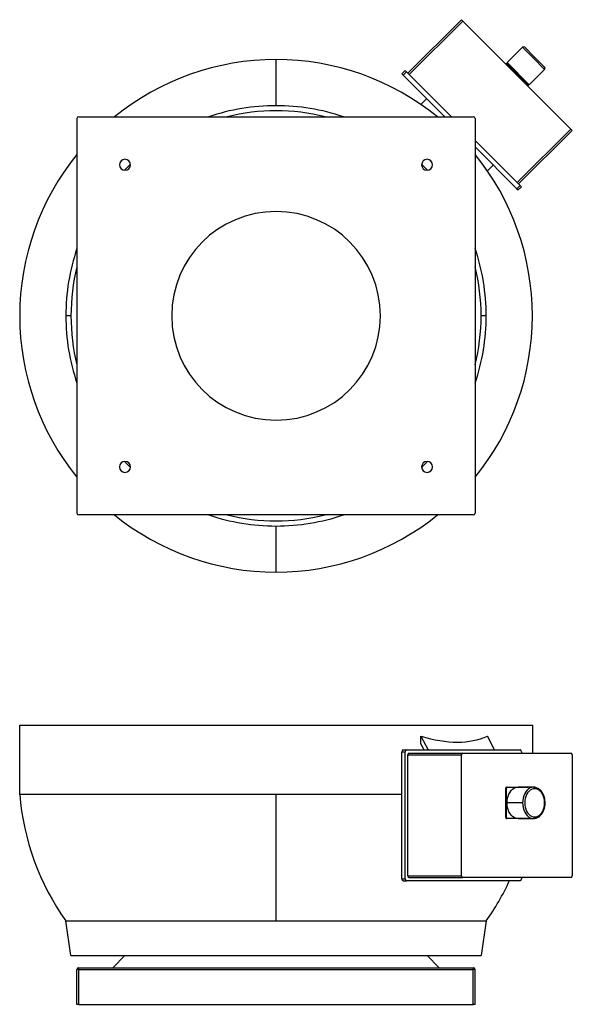
# Model space of a CAD drawing. Units: millimetres. Extents: x 187 to 791, y 95 to 1171.
import ezdxf

# ---------------------------------------------------------------- set-up
doc = ezdxf.new("R2010")
doc.units = ezdxf.units.MM

# ---------------------------------------------------------------- blocks, each defined once
blk = doc.blocks.new('CRVB_280_N_Ecowatt_plus front')
at = {"color": 7, "linetype": 'Continuous', "lineweight": 25}
for p, q in [((186.9, 400.3), (746.9, 400.3)), ((186.9, 324.8), (186.9, 400.3)), ((746.9, 400.3), (746.9, 369.8)), ((625.2, 379.8), (625.2, 388.3)), ((625.2, 388.3), (633, 373.2)), ((705.5, 373.2), (697.8, 388.3)), ((628.6, 373.2), (625.2, 379.8)), ((604.4, 371.2), (607.9, 371.2)), ((604.4, 232.4), (604.4, 371.2)), ((605.8, 373.2), (609.3, 373.2)), ((607.9, 232.4), (607.9, 371.2)), ((609.3, 373.2), (733.4, 373.2)), ((610.9, 367.8), (669.5, 367.8)), ((610.9, 235.8), (610.9, 367.8)), ((612.3, 369.8), (670.9, 369.8)), ((669.5, 235.8), (669.5, 367.8)), ((670.9, 369.8), (789, 369.8)), ((734.9, 371.2), (734.9, 369.8)), ((790.4, 367.8), (790.4, 235.8)), ((186.9, 324.8), (466.9, 324.8)), ((466.9, 324.8), (604.4, 324.8)), ((466.9, 186.4), (466.9, 324.8)), ((717.8, 299.3), (717.8, 331.5)), ((717.8, 331.5), (718.5, 331.5)), ((718.5, 332.5), (719.2, 332.5)), ((718.5, 299.3), (718.5, 331.5)), ((719.2, 332.5), (742, 332.5)), ((748.2, 332.5), (731.3, 332.5)), ((736.1, 315.4), (719.2, 315.4)), ((717.8, 299.3), (718.5, 299.3)), ((718.5, 298.3), (719.2, 298.3)), ((742, 298.3), (719.2, 298.3)), ((731.3, 298.3), (748.2, 298.3)), ((604.4, 232.4), (607.9, 232.4)), ((605.8, 230.4), (609.3, 230.4)), ((733.4, 230.4), (609.3, 230.4)), ((610.9, 235.8), (669.5, 235.8)), ((612.3, 233.8), (670.9, 233.8)), ((789, 233.8), (670.9, 233.8)), ((734.9, 233.8), (734.9, 232.4)), ((237.3, 186.4), (466.9, 186.4)), ((242.9, 148.6), (237.3, 186.4)), ((466.9, 186.4), (696.5, 186.4)), ((696.5, 186.4), (690.9, 148.6)), ((242.9, 148.6), (690.9, 148.6)), ((301.9, 148.6), (288.6, 135.3)), ((645.1, 135.3), (631.9, 148.6)), ((251.4, 133.3), (249.4, 133.3)), ((249.4, 95.3), (249.4, 133.3)), ((251.4, 133.3), (251.4, 135.3)), ((251.4, 135.3), (682.4, 135.3)), ((251.4, 95.3), (251.4, 133.3)), ((251.4, 133.3), (682.4, 133.3)), ((682.4, 133.3), (682.4, 135.3)), ((684.4, 133.3), (682.4, 133.3)), ((682.4, 95.3), (682.4, 133.3)), ((684.4, 95.3), (684.4, 133.3)), ((251.4, 95.3), (249.4, 95.3)), ((251.4, 95.3), (682.4, 95.3)), ((684.4, 95.3), (682.4, 95.3))]:
    blk.add_line(p, q, dxfattribs=at)
at = {"color": 7, "linetype": 'Continuous', "lineweight": 25, "flags": 128}
for points in [[(719.2, 315.4), (719.4, 318), (719.8, 320.5), (720.4, 322.9), (721.3, 325.1), (722.5, 327.1), (723.8, 328.8), (725.3, 330.3), (726.9, 331.4), (728.6, 332.1), (730.4, 332.5), (731.3, 332.5)], [(748.2, 332.5), (746.3, 332.3), (744.5, 331.7), (742.7, 330.7), (741.1, 329.3), (739.7, 327.5), (738.5, 325.5), (737.5, 323.2), (736.7, 320.7), (736.3, 318.1), (736.1, 315.4)], [(749.4, 330.8), (747.7, 330.6), (746.1, 330.1), (744.5, 329.2), (743, 327.9), (741.7, 326.3), (740.6, 324.5), (739.7, 322.4), (739.1, 320.2), (738.7, 317.9), (738.6, 315.4), (738.7, 313), (739.1, 310.7), (739.7, 308.5), (740.6, 306.4), (741.7, 304.6), (743, 303), (744.5, 301.7), (746.1, 300.8), (747.7, 300.2), (749.4, 300.1)], [(749.4, 300.1), (751.1, 300.2), (752.8, 300.8), (754.4, 301.7), (755.8, 303), (757.1, 304.6), (758.2, 306.4), (759.1, 308.5), (759.8, 310.7), (760.2, 313), (760.3, 315.4), (760.2, 317.9), (759.8, 320.2), (759.1, 322.4), (758.2, 324.5), (757.1, 326.3), (755.8, 327.9), (754.4, 329.2), (752.8, 330.1), (751.1, 330.6), (749.4, 330.8)], [(731.3, 298.3), (730.4, 298.4), (728.6, 298.8), (726.9, 299.5), (725.3, 300.6), (723.8, 302.1), (722.5, 303.8), (721.3, 305.8), (720.4, 308), (719.8, 310.4), (719.4, 312.9), (719.2, 315.4)], [(736.1, 315.4), (736.3, 312.8), (736.7, 310.2), (737.5, 307.7), (738.5, 305.4), (739.7, 303.4), (741.1, 301.6), (742.7, 300.2), (744.5, 299.2), (746.3, 298.6), (748.2, 298.3)]]:
    blk.add_lwpolyline(points, dxfattribs=at)
at = {"color": 7, "linetype": 'Continuous', "lineweight": 25}
for centre, radius, start, end in [((606.1, 371.5), 1.79, 101.4218, 188.0495), ((609.7, 371.5), 1.79, 101.4218, 188.0495), ((612.7, 368.1), 1.79, 101.4218, 188.0495), ((671.2, 368.1), 1.79, 101.4218, 188.0495), ((733.1, 371.5), 1.79, 351.9505, 78.5782), ((788.6, 368.1), 1.79, 351.9505, 78.5782), ((465.9, 348), 280, 184.7458, 215.2569), ((718.7, 331.7), 0.893, 101.4218, 188.0495), ((719.4, 331.7), 0.893, 101.4218, 188.0495), ((747.9, 331.1), 1.53, 351.9505, 78.5782), ((718.7, 299.2), 0.893, 171.9505, 258.5782), ((719.4, 299.2), 0.893, 171.9505, 258.5782), ((747.9, 299.8), 1.53, 281.4218, 8.0495), ((606.1, 232.2), 1.79, 171.9505, 258.5782), ((609.7, 232.2), 1.79, 171.9505, 258.5782), ((612.7, 235.6), 1.79, 171.9505, 258.5782), ((671.2, 235.6), 1.79, 171.9505, 258.5782), ((467.8, 348), 280, 324.7431, 335.1787), ((733.1, 232.2), 1.79, 281.4218, 8.0495), ((788.6, 235.6), 1.79, 281.4218, 8.0495), ((251.4, 133.3), 2, 90, 180), ((682.4, 133.3), 2, 0, 90)]:
    blk.add_arc(centre, radius, start, end, dxfattribs=at)
blk.add_ellipse((466.9, 767.2), major_axis=(-239.8, 374.1), ratio=0.386472, start_param=2.714493, end_param=3.083003, dxfattribs=at)
blk.add_open_spline([(748.2, 298.3), (748.6, 298.4), (749.5, 298.4), (750.9, 298.7), (752.6, 299.3), (754.2, 300.3), (755.6, 301.5), (756.9, 303), (758.1, 304.7), (759.1, 306.6), (759.8, 308.7), (760.4, 310.9), (760.8, 313.2), (760.9, 315.5), (760.7, 317.8), (760.4, 320.1), (759.8, 322.3), (759, 324.4), (758, 326.3), (756.8, 328.1), (755.5, 329.6), (753.9, 330.8), (752.3, 331.7), (750.6, 332.3), (749.2, 332.5), (748.4, 332.5), (748.2, 332.5)], degree=3, knots=[0, 0, 0, 0, 0.024421, 0.066465, 0.108577, 0.151002, 0.193887, 0.237234, 0.280943, 0.324876, 0.36892, 0.412992, 0.457066, 0.501141, 0.545234, 0.589361, 0.633541, 0.67779, 0.722109, 0.766464, 0.810763, 0.854862, 0.898585, 0.941782, 0.984424, 1, 1, 1, 1], dxfattribs=at)
blk = doc.blocks.new('CRVB_280_N_Ecowatt_plus bottom')
at = {"color": 7, "linetype": 'Continuous', "lineweight": 25}
for p, q in [((610.9, 1112.5), (669.5, 1171)), ((612.3, 1111.1), (670.9, 1169.6)), ((670.9, 1169.6), (669.5, 1171)), ((789, 1051.5), (670.9, 1169.6)), ((736.1, 1141), (719.2, 1124.1)), ((736.1, 1141), (748.2, 1128.9)), ((738.6, 1141), (749.4, 1130.1)), ((749.4, 1130.1), (748.2, 1128.9)), ((749.4, 1130.1), (760.3, 1119.2)), ((466.9, 1077.1), (466.9, 1127.5)), ((717.8, 1122.7), (718.5, 1123.4)), ((719.2, 1122.7), (718.5, 1123.4)), ((718.5, 1122), (719.2, 1122.7)), ((743.4, 1099.9), (719.2, 1124.1)), ((742, 1099.9), (719.2, 1122.7)), ((722.3, 1121.1), (721.6, 1120.4)), ((748.2, 1128.9), (760.3, 1116.8)), ((604.4, 1112), (607.9, 1115.5)), ((604.4, 1112), (605.8, 1110.6)), ((605.8, 1110.6), (609.3, 1114.1)), ((651.3, 1065), (605.8, 1110.6)), ((609.3, 1114.1), (607.9, 1115.5)), ((658.4, 1065), (609.3, 1114.1)), ((743.4, 1099.9), (760.3, 1116.8)), ((739.7, 1102.2), (740.4, 1102.9)), ((741.3, 1099.2), (742, 1099.9)), ((742.7, 1099.2), (742, 1099.9)), ((742, 1098.5), (742.7, 1099.2)), ((631.6, 1084.8), (625.2, 1078.5)), ((251.4, 1065), (682.4, 1065)), ((249.4, 1063), (249.4, 632)), ((684.4, 1063), (684.4, 632)), ((730.4, 993), (789, 1051.5)), ((731.8, 991.6), (790.4, 1050.1)), ((790.4, 1050.1), (789, 1051.5)), ((733.4, 990), (684.4, 1039)), ((729.9, 986.4), (684.4, 1032)), ((697.8, 1005.9), (704.1, 1012.2)), ((729.9, 986.4), (733.4, 990)), ((734.9, 988.6), (733.4, 990)), ((729.9, 986.4), (731.3, 985)), ((731.3, 985), (734.9, 988.6)), ((242.9, 847.5), (237.3, 847.5)), ((696.5, 847.5), (690.9, 847.5)), ((682.4, 630), (251.4, 630)), ((466.9, 567.5), (466.9, 617.9))]:
    blk.add_line(p, q, dxfattribs=at)
at = {"color": 7, "linetype": 'Continuous', "lineweight": 25, "flags": 128}
for points in [[(301.3, 1006.6), (304.5, 1009.9), (307.9, 1013.2)], [(625.9, 1013.2), (629.2, 1009.9), (632.5, 1006.6)], [(307.9, 681.9), (304.5, 685.2), (301.3, 688.5)], [(632.5, 688.5), (629.2, 685.2), (625.9, 681.9)]]:
    blk.add_lwpolyline(points, dxfattribs=at)
at = {"color": 7, "linetype": 'Continuous', "lineweight": 25}
for centre, radius, start, end in [((737.4, 1139.8), 1.71, 45, 135), ((466.9, 847.5), 280, 90, 129.0328), ((466.9, 847.5), 280, 50.9672, 90), ((759.1, 1118), 1.71, 315, 45), ((466.9, 847.5), 229.6, 90, 108.684), ((466.9, 847.5), 229.6, 71.316, 90), ((251.4, 1063), 2, 90, 180), ((466.9, 847.5), 224, 76.1635, 103.8365), ((682.4, 1063), 2, 0, 90), ((466.9, 847.5), 280, 140.9672, 180), ((466.9, 847.5), 280, 0, 39.0328), ((301.9, 1012.5), 6, 0, 180), ((301.9, 1012.5), 6, 180, 0), ((631.9, 1012.5), 6, 0, 180), ((631.9, 1012.5), 6, 180, 0), ((466.9, 847.5), 114, 0, 180), ((466.9, 847.5), 229.6, 161.316, 180), ((466.9, 847.5), 229.6, 0, 18.684), ((466.9, 847.5), 224, 166.1635, 180), ((466.9, 847.5), 224, 0, 13.8365), ((466.9, 847.5), 280, 180, 219.0328), ((466.9, 847.5), 229.6, 180, 198.684), ((466.9, 847.5), 224, 180, 193.8365), ((466.9, 847.5), 114, 180, 0), ((466.9, 847.5), 224, 346.1635, 0), ((466.9, 847.5), 229.6, 341.316, 0), ((466.9, 847.5), 280, 320.9672, 0), ((301.9, 682.5), 6, 0, 180), ((631.9, 682.5), 6, 0, 180), ((301.9, 682.5), 6, 180, 0), ((631.9, 682.5), 6, 180, 0), ((251.4, 632), 2, 180, 270), ((466.9, 847.5), 280, 230.9672, 270), ((466.9, 847.5), 229.6, 251.316, 270), ((466.9, 847.5), 224, 256.1635, 283.8365), ((466.9, 847.5), 229.6, 270, 288.684), ((466.9, 847.5), 280, 270, 309.0328), ((682.4, 632), 2, 270, 0)]:
    blk.add_arc(centre, radius, start, end, dxfattribs=at)

msp = doc.modelspace()

# ---------------------------------------------------------------- block references
for name in ['CRVB_280_N_Ecowatt_plus bottom', 'CRVB_280_N_Ecowatt_plus front']:
    msp.add_blockref(name, (0, 0))

doc.saveas('drawing.dxf')
